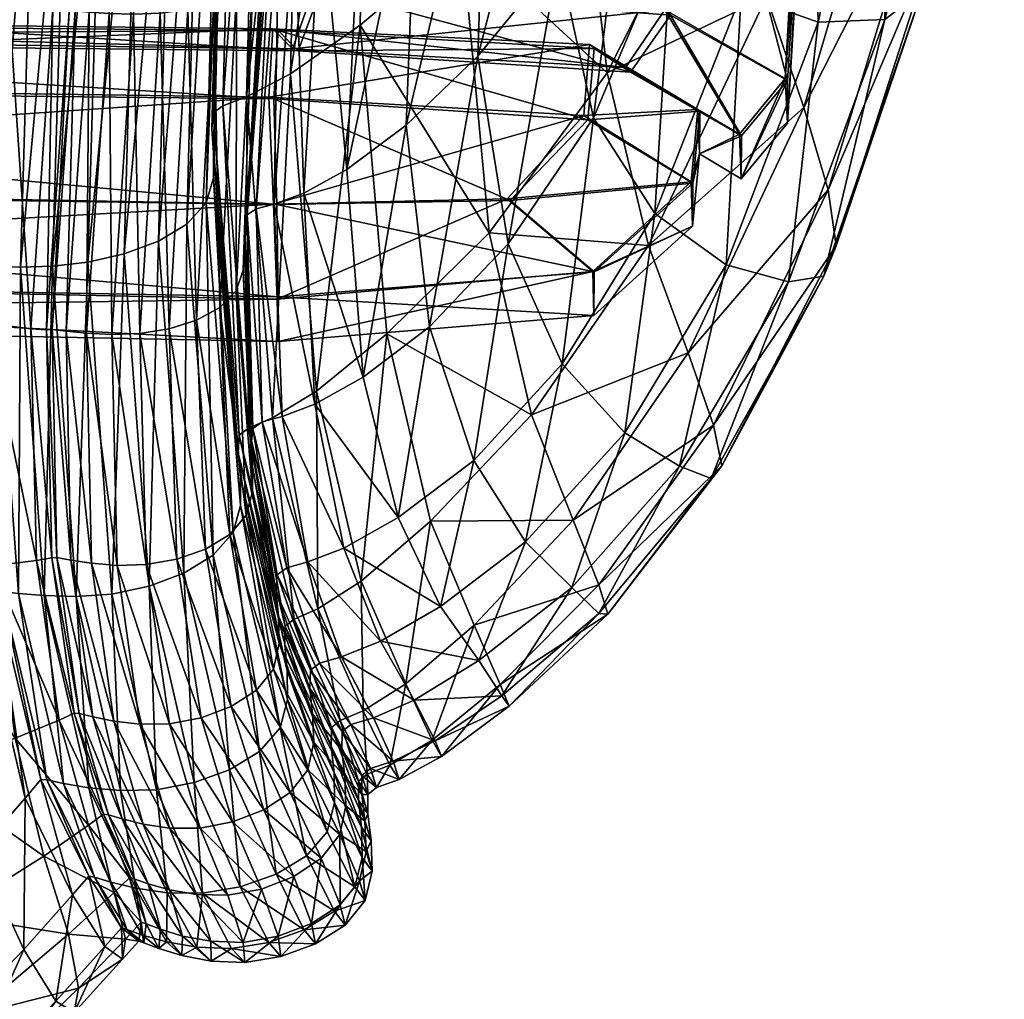
# Model space of a CAD drawing. Units: metres. Extents: x 2.3 to 5.81, y -0.08 to 1.62.
# Drawn here: x 3.52 to 3.55, y -0.03 to 0 of the extents above; entities that cross this region are included whole.
import ezdxf

# ---------------------------------------------------------------- set-up
doc = ezdxf.new("R2010")
doc.units = ezdxf.units.M
doc.header["$MEASUREMENT"] = 0

# ---------------------------------------------------------------- blocks, each defined once
blk = doc.blocks.new('dea17330-7fe9-49bb-b870-244d6de3b1e6')
at = {"color": 253, "true_color": 0xae9c87}
mesh = blk.add_polyface(dxfattribs=at)
corners = [(3.526471, 0.0051, 0.409669), (3.52699, 0.005518, 0.408732), (3.526467, -0.004235, 0.40314), (3.525768, 0.004786, 0.410507), (3.525953, -0.004754, 0.403929), (3.52676, 0.023192, 0.41463), (3.527441, 0.023422, 0.413654), (3.524952, 0.00457, 0.411185), (3.525225, -0.005148, 0.404637), (3.52409, 0.004448, 0.411643), (3.524365, -0.005419, 0.405207), (3.525177, 0.022945, 0.415981), (3.525987, 0.023034, 0.415428), (3.525921, 0.014359, 0.207476), (3.525326, 0.013772, 0.206956), (3.524921, -0.002144, 0.215651), (3.52553, -0.001483, 0.216068), (3.524458, 0.013293, 0.20656), (3.524031, -0.002676, 0.215342), (3.523414, 0.012923, 0.206332), (3.522965, -0.003076, 0.215179), (3.522292, 0.012662, 0.206316), (3.521825, -0.003339, 0.215201), (3.52681, -0.001856, 0.400674), (3.526731, -0.002303, 0.401003), (3.527439, 0.00709, 0.406148), (3.52673, -0.002913, 0.401585), (3.527376, 0.006593, 0.406858), (3.526684, -0.003589, 0.402328), (3.527259, 0.006042, 0.407757), (3.526154, 0.016848, 0.209413), (3.526103, 0.016388, 0.209134), (3.5257, 0.00082, 0.217414), (3.525742, 0.001339, 0.217632), (3.526152, 0.015759, 0.208656), (3.525758, 0.000105, 0.217028), (3.526144, 0.015052, 0.208073), (3.525755, -0.000698, 0.216553), (3.527195, 0.017249, 0.209603), (3.526462, 0.017046, 0.209403), (3.526045, 0.001556, 0.217602), (3.526792, 0.001839, 0.217779), (3.527094, -0.00167, 0.400692), (3.527548, 0.007453, 0.405742), (3.523252, 0.004417, 0.411818), (3.523455, -0.005569, 0.405582), (3.522492, 0.004441, 0.411802), (3.522575, -0.0056, 0.405706), (3.523662, 0.022929, 0.416256), (3.524385, 0.022917, 0.416226), (3.521866, 0.004486, 0.411685), (3.521785, -0.005558, 0.405663), (3.521429, 0.004518, 0.411558), (3.521143, -0.005488, 0.405536), (3.522627, 0.022972, 0.416051), (3.523059, 0.022955, 0.416166), (3.52119, 0.012513, 0.206558), (3.520715, -0.003462, 0.215445), (3.520192, 0.012438, 0.206953), (3.519715, -0.003494, 0.21582), (3.519381, 0.012401, 0.207397), (3.518907, -0.003485, 0.216234), (3.51884, 0.012364, 0.207785), (3.518371, -0.003482, 0.216595), (3.521237, 0.004502, 0.411511), (3.520706, -0.005437, 0.405409), (3.520729, 0.004608, 0.411598), (3.520532, -0.005449, 0.405367), (3.521885, 0.023107, 0.416126), (3.522418, 0.022956, 0.416006), (3.519342, 0.005005, 0.411872), (3.520045, -0.00542, 0.405397), (3.516515, 0.005863, 0.412386), (3.518671, -0.005245, 0.405484), (3.517665, 0.024704, 0.417243), (3.520483, 0.023623, 0.416506), (3.518655, 0.012291, 0.208013), (3.518187, -0.003536, 0.216811), (3.518204, 0.011811, 0.208132), (3.517736, -0.004073, 0.216953), (3.516868, 0.010553, 0.208196), (3.516397, -0.005519, 0.217095)]
mesh.append_faces([[corners[k] for k in face] for face in [(0, 1, 2), (3, 0, 4), (0, 3, 5), (1, 0, 6), (7, 3, 8), (9, 7, 10), (7, 9, 11), (3, 7, 12), (13, 14, 15), (15, 16, 13), (14, 17, 18), (18, 15, 14), (17, 19, 20), (20, 18, 17), (19, 21, 22), (22, 20, 19), (23, 24, 25), (24, 26, 27), (26, 28, 29), (29, 27, 26), (1, 29, 28), (30, 31, 32), (32, 33, 30), (31, 34, 35), (35, 32, 31), (34, 36, 37), (37, 35, 34), (36, 13, 16), (16, 37, 36), (38, 39, 40), (40, 41, 38), (39, 30, 33), (33, 40, 39), (42, 23, 43), (44, 9, 45), (46, 44, 47), (44, 46, 48), (9, 44, 49), (50, 46, 51), (52, 50, 53), (50, 52, 54), (46, 50, 55), (21, 56, 57), (57, 22, 21), (56, 58, 59), (59, 57, 56), (58, 60, 61), (61, 59, 58), (60, 62, 63), (63, 61, 60), (64, 52, 65), (66, 64, 67), (64, 66, 68), (52, 64, 69), (70, 66, 71), (72, 70, 73), (70, 72, 74), (66, 70, 75), (62, 76, 77), (77, 63, 62), (76, 78, 79), (79, 77, 76), (78, 80, 81), (81, 79, 78)]], dxfattribs={"vtx2": -1, "color": 253})
mesh = blk.add_polyface(dxfattribs=at)
corners = [(3.54675, 0.004255, 0.34845), (3.544666, 0.004171, 0.36292), (3.546898, 0.014547, 0.360818), (3.548939, 0.015378, 0.346399), (3.542256, 0.005038, 0.374444), (3.544417, 0.014532, 0.37263), (3.540103, 0.007004, 0.38288), (3.541943, 0.015237, 0.381787), (3.538658, 0.009358, 0.387806), (3.539424, 0.015421, 0.388903), (3.55009, 0.017119, 0.329418), (3.547927, 0.005145, 0.331177), (3.550491, 0.01961, 0.311151), (3.548333, 0.006789, 0.312399), (3.550278, 0.022691, 0.292876), (3.548103, 0.009135, 0.293413), (3.527439, 0.00709, 0.406148), (3.527548, 0.007453, 0.405742), (3.52681, -0.001856, 0.400674), (3.527376, 0.006593, 0.406858), (3.526731, -0.002303, 0.401003), (3.528495, 0.024534, 0.410366), (3.527259, 0.006042, 0.407757), (3.52699, 0.005518, 0.408732), (3.527973, 0.02373, 0.412563), (3.528301, 0.024121, 0.411422), (3.530606, 0.01874, 0.212644), (3.52852, 0.017725, 0.210517), (3.528165, 0.002557, 0.218619), (3.530346, 0.004075, 0.220577), (3.527195, 0.017249, 0.209603), (3.526792, 0.001839, 0.217779), (3.529926, -0.000435, 0.399515), (3.528577, -0.001182, 0.400442), (3.529113, 0.008022, 0.405487), (3.530358, 0.008679, 0.404445), (3.527658, -0.00152, 0.400724), (3.528291, 0.007726, 0.405794), (3.527094, -0.00167, 0.400692), (3.527801, 0.007601, 0.405751), (3.533518, 0.006763, 0.224109), (3.534375, -0.002422, 0.23604), (3.538072, 0.002581, 0.239858), (3.537121, 0.010939, 0.228665), (3.53362, 0.020562, 0.216487), (3.547373, 0.012129, 0.275519), (3.54628, 0.015721, 0.260013), (3.543055, 0.00496, 0.25756), (3.54422, 0.001504, 0.274152), (3.541755, 0.009895, 0.243877), (3.539367, -0.002812, 0.254581), (3.540593, 0.016918, 0.233697), (3.54485, -0.00377, 0.332447), (3.545227, -0.002823, 0.312935), (3.544981, -0.001078, 0.293057), (3.537644, 0.001182, 0.385352), (3.536551, 0.006195, 0.391213), (3.539563, -0.001815, 0.376717), (3.534976, -0.002761, 0.388252), (3.534028, 0.003107, 0.394816), (3.541786, -0.003416, 0.365013), (3.543739, -0.003955, 0.350253), (3.532121, 0.009891, 0.402286), (3.531781, 0.000945, 0.397611), (3.534303, 0.011624, 0.399004), (3.536807, 0.013842, 0.394593)]
mesh.append_faces([[corners[k] for k in face] for face in [(0, 1, 2), (2, 3, 0), (1, 4, 5), (5, 2, 1), (4, 6, 7), (7, 5, 4), (6, 8, 9), (9, 7, 6), (0, 3, 10), (10, 11, 0), (12, 13, 11), (14, 15, 13), (16, 17, 18), (19, 16, 20), (16, 19, 21), (22, 23, 24), (19, 22, 25), (26, 27, 28), (28, 29, 26), (27, 30, 31), (31, 28, 27), (32, 33, 34), (34, 35, 32), (33, 36, 37), (37, 34, 33), (36, 38, 39), (39, 37, 36), (17, 39, 38), (26, 29, 40), (41, 40, 29), (42, 43, 40), (40, 41, 42), (44, 40, 43), (45, 46, 47), (47, 48, 45), (49, 47, 46), (42, 50, 47), (47, 49, 42), (48, 47, 50), (43, 42, 49), (49, 51, 43), (0, 11, 52), (11, 13, 53), (13, 15, 54), (54, 53, 13), (15, 45, 48), (48, 54, 15), (8, 6, 55), (55, 56, 8), (6, 4, 57), (57, 55, 6), (58, 59, 56), (56, 55, 58), (4, 1, 60), (60, 57, 4), (1, 0, 61), (32, 35, 62), (62, 63, 32), (64, 59, 63), (63, 62, 64), (9, 8, 56), (56, 65, 9), (59, 64, 65), (65, 56, 59)]], dxfattribs={"vtx2": -1, "color": 253})
mesh = blk.add_polyface(dxfattribs=at)
corners = [(3.527749, -0.004489, 0.172923), (3.527778, -0.005817, 0.184103), (3.488466, -0.005039, 0.183784), (3.488636, -0.003702, 0.172598), (3.527634, -0.001522, 0.164685), (3.488711, -0.000828, 0.164475), (3.397844, -0.004378, 0.172801), (3.397077, -0.005889, 0.184007), (3.528227, 0.003335, 0.161213), (3.527607, 0.00396, 0.162872), (3.488784, 0.004402, 0.163279), (3.488907, 0.003853, 0.161353), (3.528912, 0.005289, 0.159322), (3.489056, 0.005927, 0.159054), (3.528406, 0.003276, 0.206066), (3.529125, 0.005224, 0.208036), (3.488485, 0.005748, 0.207503), (3.488297, 0.00368, 0.205166), (3.527777, 0.003904, 0.204399), (3.488163, 0.004228, 0.20325), (3.527644, 0.001773, 0.204534), (3.488097, 0.002187, 0.203657), (3.52774, -0.001529, 0.202654), (3.488131, -0.000949, 0.202181), (3.527491, 0.001828, 0.16268), (3.488733, 0.002362, 0.162842), (3.398585, 0.003268, 0.161644), (3.398627, 0.003759, 0.16365), (3.527779, -0.004418, 0.194928), (3.488275, -0.003716, 0.194601), (3.398598, 0.001756, 0.16315), (3.489167, 0.015823, 0.158445), (3.398555, 0.005417, 0.159192), (3.529202, 0.015146, 0.158862), (3.529512, 0.015079, 0.208857), (3.488694, 0.015641, 0.20843)]
mesh.append_faces([[corners[k] for k in face] for face in [(0, 1, 2), (2, 3, 0), (4, 0, 3), (3, 5, 4), (5, 3, 6), (3, 2, 7), (8, 9, 10), (10, 11, 8), (12, 8, 11), (11, 13, 12), (14, 15, 16), (16, 17, 14), (18, 14, 17), (17, 19, 18), (20, 18, 19), (19, 21, 20), (22, 20, 21), (21, 23, 22), (24, 4, 5), (5, 25, 24), (9, 24, 25), (25, 10, 9), (13, 11, 26), (11, 10, 27), (28, 22, 23), (23, 29, 28), (1, 28, 29), (29, 2, 1), (27, 10, 25), (30, 25, 5), (31, 13, 32), (33, 12, 13), (15, 34, 35), (35, 16, 15)]], dxfattribs={"vtx2": -1, "color": 253})
mesh = blk.add_polyface(dxfattribs=at)
corners = [(3.542271, 0.000613, 0.195731), (3.543713, 0.002345, 0.196485), (3.54005, 0.004388, 0.205333), (3.538794, 0.002603, 0.203931), (3.54097, 0.001389, 0.195046), (3.537666, 0.003344, 0.202682), (3.528227, 0.003335, 0.161213), (3.528912, 0.005289, 0.159322), (3.53987, 0.004555, 0.162496), (3.538641, 0.00275, 0.163825), (3.527607, 0.00396, 0.162872), (3.537518, 0.003475, 0.165054), (3.528406, 0.003276, 0.206066), (3.527777, 0.003904, 0.204399), (3.529125, 0.005224, 0.208036), (3.537336, 0.001247, 0.165102), (3.540907, 0.001434, 0.173249), (3.527644, 0.001773, 0.204534), (3.537465, 0.001119, 0.202585), (3.527491, 0.001828, 0.16268), (3.542207, 0.000665, 0.172616), (3.543634, 0.002409, 0.171956), (3.529202, 0.015146, 0.158862), (3.540339, 0.014361, 0.162192), (3.544179, 0.012195, 0.171857), (3.54429, 0.010792, 0.184537), (3.543708, 0.001008, 0.184409), (3.54432, 0.012127, 0.196853), (3.540611, 0.014188, 0.205935), (3.529512, 0.015079, 0.208857)]
mesh.append_faces([[corners[k] for k in face] for face in [(0, 1, 2), (2, 3, 0), (4, 0, 3), (3, 5, 4), (6, 7, 8), (8, 9, 6), (10, 6, 9), (9, 11, 10), (12, 13, 5), (5, 3, 12), (14, 12, 3), (3, 2, 14), (15, 11, 16), (13, 17, 18), (18, 5, 13), (19, 10, 11), (11, 15, 19), (9, 20, 16), (16, 11, 9), (20, 9, 8), (8, 21, 20), (4, 5, 18), (7, 22, 23), (23, 8, 7), (21, 24, 25), (25, 26, 21), (24, 21, 8), (8, 23, 24), (1, 27, 28), (28, 2, 1), (27, 1, 26), (26, 25, 27), (29, 14, 2), (2, 28, 29)]], dxfattribs={"vtx2": -1, "color": 253})
mesh = blk.add_polyface(dxfattribs=at)
corners = [(3.526467, -0.004235, 0.40314), (3.525953, -0.004754, 0.403929), (3.526471, 0.0051, 0.409669), (3.525225, -0.005148, 0.404637), (3.525768, 0.004786, 0.410507), (3.524365, -0.005419, 0.405207), (3.524952, 0.00457, 0.411185), (3.523455, -0.005569, 0.405582), (3.52409, 0.004448, 0.411643), (3.524832, -0.013059, 0.228802), (3.525747, -0.012498, 0.229011), (3.524921, -0.002144, 0.215651), (3.524031, -0.002676, 0.215342), (3.526374, -0.011791, 0.229313), (3.52553, -0.001483, 0.216068), (3.52258, -0.013712, 0.228775), (3.52374, -0.013466, 0.228714), (3.522965, -0.003076, 0.215179), (3.521825, -0.003339, 0.215201), (3.526684, -0.003589, 0.402328), (3.52699, 0.005518, 0.408732), (3.526601, -0.010074, 0.230044), (3.526531, -0.009302, 0.230339), (3.5257, 0.00082, 0.217414), (3.525758, 0.000105, 0.217028), (3.526561, -0.008745, 0.230498), (3.525742, 0.001339, 0.217632), (3.526603, -0.010943, 0.22968), (3.525755, -0.000698, 0.216553), (3.526855, -0.008521, 0.230453), (3.526045, 0.001556, 0.217602), (3.527598, -0.008204, 0.230596), (3.526792, 0.001839, 0.217779), (3.52681, -0.001856, 0.400674), (3.527094, -0.00167, 0.400692), (3.527281, -0.008327, 0.393365), (3.526985, -0.008537, 0.393337), (3.526971, -0.010507, 0.394683), (3.526782, -0.011247, 0.39536), (3.52673, -0.002913, 0.401585), (3.526973, -0.009736, 0.39407), (3.526731, -0.002303, 0.401003), (3.52693, -0.009043, 0.393597), (3.524605, -0.012623, 0.39712), (3.525506, -0.012307, 0.39663), (3.526263, -0.011848, 0.396026), (3.522575, -0.0056, 0.405706), (3.523252, 0.004417, 0.411818), (3.521785, -0.005558, 0.405663), (3.522492, 0.004441, 0.411802), (3.521143, -0.005488, 0.405536), (3.521866, 0.004486, 0.411685), (3.520706, -0.005437, 0.405409), (3.521429, 0.004518, 0.411558), (3.520715, -0.003462, 0.215445), (3.519715, -0.003494, 0.21582), (3.520462, -0.013763, 0.229355), (3.521462, -0.013791, 0.229014), (3.518907, -0.003485, 0.216234), (3.518371, -0.003482, 0.216595), (3.519128, -0.013636, 0.230042), (3.519659, -0.013691, 0.229722), (3.521289, -0.012651, 0.397403), (3.521939, -0.012751, 0.397512), (3.522746, -0.012817, 0.39755), (3.523654, -0.012793, 0.397444), (3.520532, -0.005449, 0.405367), (3.521237, 0.004502, 0.411511), (3.520045, -0.00542, 0.405397), (3.520729, 0.004608, 0.411598), (3.518671, -0.005245, 0.405484), (3.519342, 0.005005, 0.411872), (3.515832, -0.004816, 0.405617), (3.516515, 0.005863, 0.412386), (3.518187, -0.003536, 0.216811), (3.517736, -0.004073, 0.216953), (3.518476, -0.014229, 0.230391), (3.518945, -0.013661, 0.230237), (3.516397, -0.005519, 0.217095), (3.517083, -0.015808, 0.230583), (3.518848, -0.012829, 0.397007), (3.520221, -0.012664, 0.397211), (3.520695, -0.012579, 0.397271), (3.520856, -0.012575, 0.397299)]
mesh.append_faces([[corners[k] for k in face] for face in [(0, 1, 2), (1, 3, 4), (3, 5, 6), (5, 7, 8), (9, 10, 11), (11, 12, 9), (10, 13, 14), (14, 11, 10), (15, 16, 17), (17, 18, 15), (16, 9, 12), (12, 17, 16), (19, 0, 20), (21, 22, 23), (23, 24, 21), (22, 25, 26), (26, 23, 22), (13, 27, 28), (28, 14, 13), (27, 21, 24), (24, 28, 27), (25, 29, 30), (30, 26, 25), (29, 31, 32), (32, 30, 29), (33, 34, 35), (35, 36, 33), (0, 19, 37), (37, 38, 0), (19, 39, 40), (40, 37, 19), (39, 41, 42), (42, 40, 39), (41, 33, 36), (36, 42, 41), (7, 5, 43), (5, 3, 44), (3, 1, 45), (45, 44, 3), (1, 0, 38), (38, 45, 1), (7, 46, 47), (46, 48, 49), (48, 50, 51), (50, 52, 53), (54, 55, 56), (18, 54, 57), (58, 59, 60), (55, 58, 61), (52, 50, 62), (50, 48, 63), (48, 46, 64), (46, 7, 65), (52, 66, 67), (66, 68, 69), (68, 70, 71), (70, 72, 73), (74, 75, 76), (59, 74, 77), (75, 78, 79), (72, 70, 80), (70, 68, 81), (68, 66, 82), (66, 52, 83)]], dxfattribs={"vtx2": -1, "color": 253})
mesh = blk.add_polyface(dxfattribs=at)
corners = [(3.530346, 0.004075, 0.220577), (3.531173, -0.005581, 0.233), (3.534375, -0.002422, 0.23604), (3.532542, -0.011433, 0.249188), (3.535701, -0.008106, 0.251612), (3.540607, -0.006173, 0.272215), (3.539367, -0.002812, 0.254581), (3.53701, -0.011404, 0.270156), (3.538072, 0.002581, 0.239858), (3.54422, 0.001504, 0.274152), (3.541392, -0.008436, 0.292141), (3.54485, -0.00377, 0.332447), (3.543739, -0.003955, 0.350253), (3.54675, 0.004255, 0.34845), (3.545227, -0.002823, 0.312935), (3.547927, 0.005145, 0.331177), (3.541653, -0.009708, 0.312969), (3.541323, -0.010099, 0.333307), (3.540334, -0.009719, 0.351764), (3.544981, -0.001078, 0.293057), (3.531528, -0.011315, 0.382506), (3.530435, -0.00693, 0.392313), (3.532512, -0.005362, 0.390628), (3.533897, -0.009536, 0.381048), (3.531781, 0.000945, 0.397611), (3.534028, 0.003107, 0.394816), (3.534976, -0.002761, 0.388252), (3.536666, -0.006512, 0.379051), (3.537644, 0.001182, 0.385352), (3.539563, -0.001815, 0.376717), (3.541786, -0.003416, 0.365013), (3.544666, 0.004171, 0.36292), (3.538617, -0.008677, 0.366951)]
mesh.append_faces([[corners[k] for k in face] for face in [(0, 1, 2), (1, 3, 4), (4, 2, 1), (5, 6, 4), (4, 7, 5), (6, 8, 2), (2, 4, 6), (6, 5, 9), (10, 5, 7), (11, 12, 13), (14, 11, 15), (16, 17, 11), (11, 14, 16), (17, 18, 12), (12, 11, 17), (5, 10, 19), (19, 9, 5), (10, 16, 14), (14, 19, 10), (20, 21, 22), (22, 23, 20), (24, 22, 21), (25, 26, 22), (22, 24, 25), (26, 27, 23), (23, 22, 26), (27, 26, 28), (28, 29, 27), (12, 30, 31), (18, 32, 30), (30, 12, 18), (32, 27, 29), (29, 30, 32)]], dxfattribs={"vtx2": -1, "color": 253})
mesh = blk.add_polyface(dxfattribs=at)
corners = [(3.528072, -0.017014, 0.246663), (3.528063, -0.016103, 0.246914), (3.526601, -0.010074, 0.230044), (3.527839, -0.0179, 0.24642), (3.526603, -0.010943, 0.22968), (3.527983, -0.015295, 0.247119), (3.52953, -0.019303, 0.266851), (3.52944, -0.018475, 0.266968), (3.529446, -0.017885, 0.267024), (3.528, -0.014716, 0.247224), (3.526561, -0.008745, 0.230498), (3.526531, -0.009302, 0.230339), (3.527598, -0.008204, 0.230596), (3.528976, -0.007366, 0.231315), (3.528165, 0.002557, 0.218619), (3.526792, 0.001839, 0.217779), (3.531173, -0.005581, 0.233), (3.530346, 0.004075, 0.220577), (3.52972, -0.017665, 0.266979), (3.528283, -0.014493, 0.247174), (3.530437, -0.017362, 0.267051), (3.529014, -0.014174, 0.247279), (3.526855, -0.008521, 0.230453), (3.531774, -0.016521, 0.267459), (3.530373, -0.013305, 0.247847), (3.532542, -0.011433, 0.249188), (3.532037, -0.017028, 0.354122), (3.530756, -0.017579, 0.354222), (3.529762, -0.015674, 0.370506), (3.530977, -0.015188, 0.370335), (3.528706, -0.012705, 0.383443), (3.529832, -0.012276, 0.383223), (3.531528, -0.011315, 0.382506), (3.532853, -0.014097, 0.36976), (3.530054, -0.017792, 0.354183), (3.529076, -0.01587, 0.370471), (3.528789, -0.016095, 0.370428), (3.527751, -0.013109, 0.383373), (3.528047, -0.012888, 0.383411), (3.527094, -0.00167, 0.400692), (3.527658, -0.00152, 0.400724), (3.527901, -0.008158, 0.393395), (3.527281, -0.008327, 0.393365), (3.526985, -0.008537, 0.393337), (3.528577, -0.001182, 0.400442), (3.528925, -0.007778, 0.39314), (3.529926, -0.000435, 0.399515), (3.530435, -0.00693, 0.392313), (3.528769, -0.016665, 0.370576), (3.529777, -0.018015, 0.354144), (3.527787, -0.014407, 0.383953), (3.527716, -0.013655, 0.383573), (3.528856, -0.017457, 0.37087), (3.527631, -0.016058, 0.385012), (3.52781, -0.015247, 0.384452), (3.528889, -0.018346, 0.371266), (3.526971, -0.010507, 0.394683), (3.526782, -0.011247, 0.39536), (3.52693, -0.009043, 0.393597), (3.526973, -0.009736, 0.39407), (3.531781, 0.000945, 0.397611)]
mesh.append_faces([[corners[k] for k in face] for face in [(0, 1, 2), (3, 0, 4), (5, 1, 6), (7, 8, 9), (9, 5, 7), (5, 9, 10), (1, 5, 11), (12, 13, 14), (14, 15, 12), (13, 16, 17), (17, 14, 13), (8, 18, 19), (19, 9, 8), (18, 20, 21), (21, 19, 18), (12, 22, 19), (19, 21, 12), (9, 19, 22), (20, 23, 24), (24, 21, 20), (16, 13, 24), (24, 25, 16), (13, 12, 21), (21, 24, 13), (26, 27, 28), (28, 29, 26), (30, 31, 29), (29, 28, 30), (31, 32, 33), (33, 29, 31), (27, 34, 35), (35, 28, 27), (36, 35, 34), (37, 38, 35), (35, 36, 37), (38, 30, 28), (28, 35, 38), (39, 40, 41), (41, 42, 39), (30, 38, 42), (42, 41, 30), (38, 37, 43), (43, 42, 38), (40, 44, 45), (45, 41, 40), (44, 46, 47), (47, 45, 44), (32, 31, 45), (45, 47, 32), (31, 30, 41), (41, 45, 31), (48, 36, 49), (50, 51, 48), (48, 52, 50), (51, 37, 36), (36, 48, 51), (53, 54, 55), (54, 50, 52), (52, 55, 54), (50, 54, 56), (54, 53, 57), (37, 51, 58), (51, 50, 59), (47, 46, 60)]], dxfattribs={"vtx2": -1, "color": 253})
mesh = blk.add_polyface(dxfattribs=at)
corners = [(3.527749, -0.004489, 0.172923), (3.527634, -0.001522, 0.164685), (3.534943, -0.001353, 0.166978), (3.537622, -0.003632, 0.173133), (3.527778, -0.005817, 0.184103), (3.537655, -0.005002, 0.184262), (3.542271, 0.000613, 0.195731), (3.54097, 0.001389, 0.195046), (3.540961, 0.000047, 0.184315), (3.542265, -0.000728, 0.184353), (3.543713, 0.002345, 0.196485), (3.543708, 0.001008, 0.184409), (3.540695, -0.000825, 0.173318), (3.537336, 0.001247, 0.165102), (3.540907, 0.001434, 0.173249), (3.540739, -0.002211, 0.184296), (3.527644, 0.001773, 0.204534), (3.52774, -0.001529, 0.202654), (3.535034, -0.001408, 0.200751), (3.537465, 0.001119, 0.202585), (3.527491, 0.001828, 0.16268), (3.527779, -0.004418, 0.194928), (3.537658, -0.003642, 0.19504), (3.542207, 0.000665, 0.172616), (3.543634, 0.002409, 0.171956), (3.540746, -0.000868, 0.194935)]
mesh.append_faces([[corners[k] for k in face] for face in [(0, 1, 2), (2, 3, 0), (4, 0, 3), (3, 5, 4), (6, 7, 8), (8, 9, 6), (10, 6, 9), (9, 11, 10), (12, 3, 2), (2, 13, 12), (14, 12, 13), (12, 14, 8), (8, 15, 12), (3, 12, 15), (15, 5, 3), (16, 17, 18), (18, 19, 16), (1, 20, 13), (13, 2, 1), (21, 4, 5), (5, 22, 21), (17, 21, 22), (22, 18, 17), (23, 9, 8), (8, 14, 23), (9, 23, 24), (24, 11, 9), (25, 15, 8), (8, 7, 25), (19, 25, 7), (25, 19, 18), (18, 22, 25), (15, 25, 22), (22, 5, 15)]], dxfattribs={"vtx2": -1, "color": 253})
mesh = blk.add_polyface(dxfattribs=at)
corners = [(3.524832, -0.013059, 0.228802), (3.52374, -0.013466, 0.228714), (3.525147, -0.01961, 0.246126), (3.52258, -0.013712, 0.228775), (3.523971, -0.01983, 0.246228), (3.526374, -0.011791, 0.229313), (3.525747, -0.012498, 0.229011), (3.527197, -0.018635, 0.246238), (3.527839, -0.0179, 0.24642), (3.52626, -0.019208, 0.246135), (3.526601, -0.010074, 0.230044), (3.526603, -0.010943, 0.22968), (3.528072, -0.017014, 0.246663), (3.526561, -0.008745, 0.230498), (3.526531, -0.009302, 0.230339), (3.527983, -0.015295, 0.247119), (3.528063, -0.016103, 0.246914), (3.526855, -0.008521, 0.230453), (3.528, -0.014716, 0.247224), (3.526971, -0.010507, 0.394683), (3.526973, -0.009736, 0.39407), (3.527787, -0.014407, 0.383953), (3.526782, -0.011247, 0.39536), (3.52781, -0.015247, 0.384452), (3.52693, -0.009043, 0.393597), (3.526985, -0.008537, 0.393337), (3.527751, -0.013109, 0.383373), (3.527716, -0.013655, 0.383573), (3.524605, -0.012623, 0.39712), (3.523654, -0.012793, 0.397444), (3.523455, -0.005569, 0.405582), (3.525506, -0.012307, 0.39663), (3.524365, -0.005419, 0.405207), (3.526308, -0.017232, 0.386093), (3.525369, -0.017583, 0.386521), (3.524383, -0.017767, 0.386814), (3.527631, -0.016058, 0.385012), (3.527096, -0.016722, 0.385574), (3.526263, -0.011848, 0.396026), (3.520462, -0.013763, 0.229355), (3.521462, -0.013791, 0.229014), (3.520715, -0.003462, 0.215445), (3.521825, -0.003339, 0.215201), (3.519128, -0.013636, 0.230042), (3.519659, -0.013691, 0.229722), (3.518907, -0.003485, 0.216234), (3.519715, -0.003494, 0.21582), (3.521063, -0.019633, 0.247067), (3.520539, -0.019524, 0.247336), (3.522851, -0.019858, 0.246456), (3.521858, -0.019768, 0.246755), (3.521289, -0.012651, 0.397403), (3.520856, -0.012575, 0.397299), (3.520706, -0.005437, 0.405409), (3.521939, -0.012751, 0.397512), (3.521143, -0.005488, 0.405536), (3.522634, -0.017685, 0.386917), (3.521982, -0.017553, 0.386849), (3.521552, -0.017449, 0.386781), (3.522746, -0.012817, 0.39755), (3.521785, -0.005558, 0.405663), (3.522575, -0.0056, 0.405706), (3.523453, -0.017778, 0.386926), (3.518476, -0.014229, 0.230391), (3.518945, -0.013661, 0.230237), (3.518187, -0.003536, 0.216811), (3.518371, -0.003482, 0.216595), (3.514132, -0.018864, 0.230896), (3.517083, -0.015808, 0.230583), (3.516397, -0.005519, 0.217095), (3.517736, -0.004073, 0.216953), (3.518401, -0.021762, 0.247825), (3.520359, -0.019516, 0.247507), (3.519865, -0.020098, 0.247647), (3.518848, -0.012829, 0.397007), (3.515991, -0.013074, 0.396548), (3.515832, -0.004816, 0.405617), (3.520221, -0.012664, 0.397211), (3.518671, -0.005245, 0.405484), (3.520931, -0.017658, 0.38662), (3.519549, -0.018223, 0.386102), (3.516661, -0.019266, 0.385009), (3.520695, -0.012579, 0.397271), (3.520045, -0.00542, 0.405397), (3.520532, -0.005449, 0.405367), (3.5214, -0.017442, 0.386776)]
mesh.append_faces([[corners[k] for k in face] for face in [(0, 1, 2), (1, 3, 4), (5, 6, 7), (7, 8, 5), (6, 0, 9), (9, 7, 6), (10, 11, 12), (11, 5, 8), (13, 14, 15), (14, 10, 16), (17, 13, 18), (19, 20, 21), (22, 19, 23), (24, 25, 26), (20, 24, 27), (28, 29, 30), (31, 28, 32), (33, 34, 28), (28, 31, 33), (34, 35, 29), (29, 28, 34), (36, 37, 38), (38, 22, 36), (37, 33, 31), (31, 38, 37), (39, 40, 41), (40, 3, 42), (43, 44, 45), (44, 39, 46), (39, 44, 47), (44, 43, 48), (3, 40, 49), (40, 39, 50), (51, 52, 53), (54, 51, 55), (56, 57, 51), (51, 54, 56), (57, 58, 52), (52, 51, 57), (59, 54, 60), (29, 59, 61), (35, 62, 59), (59, 29, 35), (62, 56, 54), (54, 59, 62), (63, 64, 65), (64, 43, 66), (67, 68, 69), (68, 63, 70), (63, 68, 71), (43, 64, 72), (64, 63, 73), (74, 75, 76), (77, 74, 78), (79, 80, 74), (74, 77, 79), (80, 81, 75), (75, 74, 80), (82, 77, 83), (52, 82, 84), (58, 85, 82), (82, 52, 58), (85, 79, 77), (77, 82, 85)]], dxfattribs={"vtx2": -1, "color": 253})
mesh = blk.add_polyface(dxfattribs=at)
corners = [(3.531774, -0.016521, 0.267459), (3.533906, -0.014686, 0.268421), (3.532542, -0.011433, 0.249188), (3.530373, -0.013305, 0.247847), (3.534054, -0.015787, 0.353742), (3.532037, -0.017028, 0.354122), (3.530977, -0.015188, 0.370335), (3.532853, -0.014097, 0.36976), (3.534778, -0.016894, 0.334117), (3.532599, -0.018277, 0.289394), (3.534722, -0.016546, 0.289975), (3.53701, -0.011404, 0.270156), (3.535701, -0.008106, 0.251612), (3.537813, -0.013428, 0.291002), (3.535007, -0.017214, 0.312367), (3.538087, -0.014345, 0.31271), (3.541653, -0.009708, 0.312969), (3.541392, -0.008436, 0.292141), (3.537811, -0.014316, 0.333837), (3.536963, -0.013507, 0.352941), (3.540334, -0.009719, 0.351764), (3.541323, -0.010099, 0.333307), (3.535519, -0.012082, 0.368582), (3.531528, -0.011315, 0.382506), (3.533897, -0.009536, 0.381048), (3.536666, -0.006512, 0.379051), (3.538617, -0.008677, 0.366951)]
mesh.append_faces([[corners[k] for k in face] for face in [(0, 1, 2), (2, 3, 0), (4, 5, 6), (6, 7, 4), (5, 4, 8), (1, 0, 9), (9, 10, 1), (2, 1, 11), (11, 12, 2), (1, 10, 13), (13, 11, 1), (10, 14, 15), (15, 13, 10), (16, 17, 13), (13, 15, 16), (11, 13, 17), (14, 8, 18), (18, 15, 14), (8, 4, 19), (19, 18, 8), (20, 21, 18), (18, 19, 20), (21, 16, 15), (15, 18, 21), (4, 7, 22), (22, 19, 4), (7, 23, 24), (24, 22, 7), (25, 26, 22), (22, 24, 25), (26, 20, 19), (19, 22, 26)]], dxfattribs={"vtx2": -1, "color": 253})
mesh = blk.add_polyface(dxfattribs=at)
corners = [(3.525414, -0.023066, 0.266749), (3.526592, -0.022869, 0.266608), (3.525147, -0.01961, 0.246126), (3.523971, -0.01983, 0.246228), (3.52626, -0.019208, 0.246135), (3.524832, -0.013059, 0.228802), (3.52374, -0.013466, 0.228714), (3.524383, -0.017767, 0.386814), (3.525369, -0.017583, 0.386521), (3.526354, -0.02084, 0.373009), (3.525335, -0.021032, 0.373283), (3.522035, -0.02257, 0.267688), (3.522546, -0.022722, 0.267471), (3.521063, -0.019633, 0.247067), (3.520539, -0.019524, 0.247336), (3.523324, -0.02291, 0.267217), (3.521858, -0.019768, 0.246755), (3.520462, -0.013763, 0.229355), (3.519659, -0.013691, 0.229722), (3.524303, -0.023052, 0.266964), (3.522851, -0.019858, 0.246456), (3.52258, -0.013712, 0.228775), (3.521462, -0.013791, 0.229014), (3.526203, -0.02313, 0.356437), (3.525226, -0.023111, 0.356593), (3.524383, -0.021028, 0.373415), (3.524378, -0.022965, 0.356676), (3.523553, -0.020907, 0.373449), (3.522634, -0.017685, 0.386917), (3.523453, -0.017778, 0.386926), (3.52371, -0.022773, 0.356717), (3.522897, -0.020743, 0.373433), (3.523276, -0.022619, 0.356746), (3.522468, -0.020613, 0.373412), (3.521552, -0.017449, 0.386781), (3.521982, -0.017553, 0.386849), (3.523044, -0.024199, 0.290307), (3.5241, -0.024193, 0.336263), (3.519824, -0.024826, 0.267986), (3.521345, -0.02312, 0.267924), (3.519865, -0.020098, 0.247647), (3.518401, -0.021762, 0.247825), (3.518476, -0.014229, 0.230391), (3.515311, -0.024998, 0.24811), (3.517083, -0.015808, 0.230583), (3.521859, -0.022535, 0.267832), (3.520359, -0.019516, 0.247507), (3.519128, -0.013636, 0.230042), (3.518945, -0.013661, 0.230237), (3.523128, -0.022586, 0.356793), (3.52232, -0.020592, 0.373432), (3.522647, -0.023041, 0.356537), (3.521848, -0.020938, 0.373202), (3.520931, -0.017658, 0.38662), (3.5214, -0.017442, 0.386776), (3.521216, -0.024351, 0.35566), (3.520447, -0.021905, 0.372432), (3.516661, -0.019266, 0.385009), (3.519549, -0.018223, 0.386102), (3.517512, -0.02375, 0.37083), (3.522874, -0.024152, 0.290426), (3.523497, -0.023977, 0.33641), (3.523651, -0.024021, 0.336339)]
mesh.append_faces([[corners[k] for k in face] for face in [(0, 1, 2), (2, 3, 0), (4, 2, 1), (2, 4, 5), (3, 2, 6), (7, 8, 9), (9, 10, 7), (11, 12, 13), (13, 14, 11), (12, 15, 16), (16, 13, 12), (13, 16, 17), (14, 13, 18), (15, 19, 20), (20, 16, 15), (19, 0, 3), (3, 20, 19), (20, 3, 21), (16, 20, 22), (23, 24, 25), (25, 10, 23), (24, 26, 27), (27, 25, 24), (28, 29, 25), (25, 27, 28), (29, 7, 10), (10, 25, 29), (26, 30, 31), (31, 27, 26), (30, 32, 33), (33, 31, 30), (34, 35, 31), (31, 33, 34), (35, 28, 27), (27, 31, 35), (12, 11, 36), (32, 30, 37), (38, 39, 40), (40, 41, 38), (41, 40, 42), (43, 41, 44), (39, 45, 46), (46, 40, 39), (45, 11, 14), (14, 46, 45), (46, 14, 47), (40, 46, 48), (32, 49, 50), (50, 33, 32), (49, 51, 52), (52, 50, 49), (53, 54, 50), (50, 52, 53), (54, 34, 33), (33, 50, 54), (51, 55, 56), (56, 52, 51), (57, 58, 56), (56, 59, 57), (58, 53, 52), (52, 56, 58), (11, 45, 60), (51, 49, 61), (49, 32, 62)]], dxfattribs={"vtx2": -1, "color": 253})
mesh = blk.add_polyface(dxfattribs=at)
corners = [(3.526592, -0.022869, 0.266608), (3.527715, -0.022476, 0.266538), (3.52626, -0.019208, 0.246135), (3.528663, -0.021897, 0.266534), (3.527197, -0.018635, 0.246238), (3.529313, -0.021147, 0.266594), (3.527839, -0.0179, 0.24642), (3.529545, -0.020239, 0.266713), (3.528072, -0.017014, 0.246663), (3.52953, -0.019303, 0.266851), (3.528063, -0.016103, 0.246914), (3.52944, -0.018475, 0.266968), (3.527983, -0.015295, 0.247119), (3.530054, -0.017792, 0.354183), (3.529777, -0.018015, 0.354144), (3.528789, -0.016095, 0.370428), (3.529768, -0.0186, 0.354246), (3.528769, -0.016665, 0.370576), (3.529864, -0.019417, 0.35446), (3.528856, -0.017457, 0.37087), (3.529898, -0.020338, 0.354756), (3.528889, -0.018346, 0.371266), (3.529707, -0.021234, 0.355107), (3.528708, -0.019207, 0.37172), (3.527631, -0.016058, 0.385012), (3.530181, -0.022869, 0.289044), (3.529125, -0.021975, 0.355482), (3.528151, -0.019917, 0.372188), (3.528269, -0.022547, 0.35585), (3.527329, -0.020465, 0.372631), (3.526308, -0.017232, 0.386093), (3.527096, -0.016722, 0.385574), (3.527256, -0.022937, 0.356179), (3.526354, -0.02084, 0.373009), (3.526203, -0.02313, 0.356437), (3.525335, -0.021032, 0.373283), (3.525369, -0.017583, 0.386521), (3.529715, -0.023435, 0.335069), (3.52895, -0.024651, 0.312642), (3.528825, -0.024019, 0.335355), (3.52987, -0.024064, 0.312444), (3.529536, -0.023629, 0.289101), (3.528596, -0.024213, 0.289205), (3.525414, -0.023066, 0.266749), (3.526323, -0.024793, 0.289525), (3.527484, -0.024606, 0.289349), (3.526733, -0.025232, 0.313063), (3.527864, -0.025046, 0.312854), (3.526681, -0.024603, 0.335865), (3.527774, -0.024414, 0.335629), (3.525682, -0.025193, 0.313253), (3.525226, -0.023111, 0.356593), (3.525668, -0.024571, 0.33604)]
mesh.append_faces([[corners[k] for k in face] for face in [(0, 1, 2), (1, 3, 4), (4, 2, 1), (3, 5, 6), (6, 4, 3), (5, 7, 8), (8, 6, 5), (7, 9, 10), (10, 8, 7), (9, 11, 12), (13, 14, 15), (14, 16, 17), (16, 18, 19), (19, 17, 16), (18, 20, 21), (21, 19, 18), (20, 22, 23), (23, 21, 20), (21, 23, 24), (7, 5, 25), (22, 26, 27), (27, 23, 22), (26, 28, 29), (29, 27, 26), (30, 31, 27), (27, 29, 30), (31, 24, 23), (23, 27, 31), (28, 32, 33), (33, 29, 28), (32, 34, 35), (35, 33, 32), (36, 30, 29), (29, 33, 36), (37, 26, 22), (38, 39, 37), (37, 40, 38), (39, 28, 26), (26, 37, 39), (25, 5, 3), (3, 41, 25), (1, 42, 41), (41, 3, 1), (42, 38, 40), (40, 41, 42), (43, 44, 45), (45, 0, 43), (44, 46, 47), (47, 45, 44), (38, 42, 45), (45, 47, 38), (42, 1, 0), (0, 45, 42), (46, 48, 49), (49, 47, 46), (48, 34, 32), (32, 49, 48), (28, 39, 49), (49, 32, 28), (39, 38, 47), (47, 49, 39), (50, 46, 44), (51, 34, 48), (52, 48, 46)]], dxfattribs={"vtx2": -1, "color": 253})
mesh = blk.add_polyface(dxfattribs=at)
corners = [(3.529777, -0.018015, 0.354144), (3.530054, -0.017792, 0.354183), (3.530666, -0.019169, 0.334188), (3.530395, -0.019391, 0.334167), (3.530756, -0.017579, 0.354222), (3.531374, -0.018936, 0.334229), (3.531563, -0.019509, 0.312032), (3.530853, -0.019766, 0.311988), (3.532037, -0.017028, 0.354122), (3.532689, -0.018305, 0.334226), (3.534778, -0.016894, 0.334117), (3.535007, -0.017214, 0.312367), (3.53289, -0.018797, 0.31215), (3.531774, -0.016521, 0.267459), (3.530437, -0.017362, 0.267051), (3.531269, -0.019062, 0.289137), (3.532599, -0.018277, 0.289394), (3.534722, -0.016546, 0.289975), (3.52972, -0.017665, 0.266979), (3.530557, -0.019344, 0.289084), (3.529446, -0.017885, 0.267024), (3.530288, -0.019562, 0.289111), (3.530585, -0.019985, 0.311991), (3.529864, -0.019417, 0.35446), (3.529768, -0.0186, 0.354246), (3.530394, -0.019985, 0.334229), (3.52944, -0.018475, 0.266968), (3.530288, -0.020159, 0.289097), (3.52953, -0.019303, 0.266851), (3.530385, -0.020999, 0.289065)]
mesh.append_faces([[corners[k] for k in face] for face in [(0, 1, 2), (2, 3, 0), (1, 4, 5), (5, 2, 1), (6, 7, 2), (2, 5, 6), (3, 2, 7), (4, 8, 9), (9, 5, 4), (10, 9, 8), (11, 12, 9), (9, 10, 11), (12, 6, 5), (5, 9, 12), (13, 14, 15), (15, 16, 13), (6, 12, 16), (16, 15, 6), (12, 11, 17), (17, 16, 12), (14, 18, 19), (19, 15, 14), (18, 20, 21), (21, 19, 18), (19, 21, 22), (7, 6, 15), (15, 19, 7), (23, 24, 25), (24, 0, 3), (3, 25, 24), (20, 26, 27), (27, 21, 20), (26, 28, 29)]], dxfattribs={"vtx2": -1, "color": 253})
mesh = blk.add_polyface(dxfattribs=at)
corners = [(3.530853, -0.019766, 0.311988), (3.530585, -0.019985, 0.311991), (3.530395, -0.019391, 0.334167), (3.530557, -0.019344, 0.289084), (3.529707, -0.021234, 0.355107), (3.529898, -0.020338, 0.354756), (3.530526, -0.02176, 0.334554), (3.530323, -0.022677, 0.334793), (3.529864, -0.019417, 0.35446), (3.530493, -0.020819, 0.334362), (3.530686, -0.021425, 0.312066), (3.530714, -0.022375, 0.312151), (3.530499, -0.0233, 0.312275), (3.530394, -0.019985, 0.334229), (3.530586, -0.020583, 0.312015), (3.530385, -0.020999, 0.289065), (3.530288, -0.020159, 0.289097), (3.52944, -0.018475, 0.266968), (3.530288, -0.019562, 0.289111), (3.52953, -0.019303, 0.266851), (3.529545, -0.020239, 0.266713), (3.530406, -0.021947, 0.28904), (3.530181, -0.022869, 0.289044), (3.529715, -0.023435, 0.335069), (3.52987, -0.024064, 0.312444), (3.529536, -0.023629, 0.289101)]
mesh.append_faces([[corners[k] for k in face] for face in [(0, 1, 2), (1, 0, 3), (4, 5, 6), (6, 7, 4), (5, 8, 9), (9, 6, 5), (10, 11, 6), (6, 9, 10), (11, 12, 7), (7, 6, 11), (13, 9, 8), (1, 14, 13), (13, 2, 1), (14, 10, 9), (9, 13, 14), (15, 16, 17), (10, 14, 16), (16, 15, 10), (14, 1, 18), (18, 16, 14), (19, 20, 21), (21, 15, 19), (22, 21, 20), (12, 11, 21), (21, 22, 12), (11, 10, 15), (15, 21, 11), (4, 7, 23), (7, 12, 24), (24, 23, 7), (12, 22, 25), (25, 24, 12)]], dxfattribs={"vtx2": -1, "color": 253})
mesh = blk.add_polyface(dxfattribs=at)
corners = [(3.512439, -0.02673, 0.368107), (3.517512, -0.02375, 0.37083), (3.518216, -0.026884, 0.353841), (3.512741, -0.035344, 0.310309), (3.518226, -0.030035, 0.312116), (3.517607, -0.02979, 0.289774), (3.51303, -0.031006, 0.35076), (3.518441, -0.029023, 0.333871), (3.513101, -0.0339, 0.331198), (3.525414, -0.023066, 0.266749), (3.524303, -0.023052, 0.266964), (3.525237, -0.024758, 0.289729), (3.526323, -0.024793, 0.289525), (3.523324, -0.02291, 0.267217), (3.524287, -0.02459, 0.289939), (3.524767, -0.025018, 0.313423), (3.525682, -0.025193, 0.313253), (3.522546, -0.022722, 0.267471), (3.523535, -0.024375, 0.290138), (3.523044, -0.024199, 0.290307), (3.523578, -0.024615, 0.313691), (3.524047, -0.024796, 0.313569), (3.5241, -0.024193, 0.336263), (3.523651, -0.024021, 0.336339), (3.523276, -0.022619, 0.356746), (3.52371, -0.022773, 0.356717), (3.524378, -0.022965, 0.356676), (3.52479, -0.024406, 0.336168), (3.525226, -0.023111, 0.356593), (3.525668, -0.024571, 0.33604), (3.526681, -0.024603, 0.335865), (3.526733, -0.025232, 0.313063), (3.516623, -0.028155, 0.26804), (3.519824, -0.024826, 0.267986), (3.518401, -0.021762, 0.247825), (3.515311, -0.024998, 0.24811), (3.521216, -0.024351, 0.35566), (3.520447, -0.021905, 0.372432), (3.522874, -0.024152, 0.290426), (3.522035, -0.02257, 0.267688), (3.521859, -0.022535, 0.267832), (3.521345, -0.02312, 0.267924), (3.522358, -0.024733, 0.290424), (3.522908, -0.02513, 0.313676), (3.523417, -0.024566, 0.313787), (3.520825, -0.026445, 0.290231), (3.521396, -0.026792, 0.313179), (3.52153, -0.026037, 0.335449), (3.522647, -0.023041, 0.356537), (3.523003, -0.024502, 0.336204), (3.523497, -0.023977, 0.33641), (3.523128, -0.022586, 0.356793)]
mesh.append_faces([[corners[k] for k in face] for face in [(0, 1, 2), (3, 4, 5), (6, 2, 7), (8, 7, 4), (9, 10, 11), (11, 12, 9), (10, 13, 14), (14, 11, 10), (15, 16, 11), (11, 14, 15), (12, 11, 16), (13, 17, 18), (18, 14, 13), (19, 18, 17), (20, 21, 18), (18, 19, 20), (21, 15, 14), (14, 18, 21), (22, 23, 24), (25, 26, 27), (27, 22, 25), (15, 21, 22), (22, 27, 15), (21, 20, 23), (23, 22, 21), (26, 28, 29), (29, 27, 26), (30, 29, 28), (31, 16, 29), (16, 15, 27), (27, 29, 16), (32, 33, 34), (34, 35, 32), (36, 2, 1), (1, 37, 36), (38, 19, 39), (40, 41, 42), (42, 38, 40), (43, 44, 38), (38, 42, 43), (44, 20, 19), (19, 38, 44), (41, 33, 45), (45, 42, 41), (33, 32, 5), (5, 45, 33), (4, 46, 45), (45, 5, 4), (46, 43, 42), (42, 45, 46), (2, 36, 47), (47, 7, 2), (36, 48, 49), (49, 47, 36), (43, 46, 47), (47, 49, 43), (46, 4, 7), (7, 47, 46), (50, 49, 48), (23, 50, 51), (20, 44, 50), (50, 23, 20), (44, 43, 49), (49, 50, 44)]], dxfattribs={"vtx2": -1, "color": 253})
blk = doc.blocks.new('a6c57f75-45a3-4ecc-bae2-05cda580b019')
blk.add_blockref('dea17330-7fe9-49bb-b870-244d6de3b1e6', (0, 0))
blk = doc.blocks.new('00ede3fd-debe-45fb-844e-1a4f3a09f93b')
blk.add_blockref('a6c57f75-45a3-4ecc-bae2-05cda580b019', (0, 0))
blk = doc.blocks.new('f2e45725-8fa6-4103-bdc3-877701e5471d')
blk.add_blockref('00ede3fd-debe-45fb-844e-1a4f3a09f93b', (0, 0))
blk = doc.blocks.new('04338f56-b59a-4373-a9ef-6559bfe8ed73')
blk.add_blockref('f2e45725-8fa6-4103-bdc3-877701e5471d', (0, 0))
blk = doc.blocks.new('96d6fd8b-eaa5-4962-8645-7c53c6bedb04')
blk.add_blockref('04338f56-b59a-4373-a9ef-6559bfe8ed73', (0, 0))
blk = doc.blocks.new('9815a64b-112a-4c6b-8a0a-3561f8bf960d')
blk.add_blockref('96d6fd8b-eaa5-4962-8645-7c53c6bedb04', (0, 0))
blk = doc.blocks.new('93631038-6a52-4393-bc3a-0c6bb3d3ca87')
blk.add_blockref('9815a64b-112a-4c6b-8a0a-3561f8bf960d', (0, 0))
blk = doc.blocks.new('cbb9feb0-169c-4b2e-a162-e182a30bfe28')
blk.add_blockref('93631038-6a52-4393-bc3a-0c6bb3d3ca87', (0, 0))
blk = doc.blocks.new('757a52ee-cc65-4a4c-9910-fc545fc34d71')
blk.add_blockref('cbb9feb0-169c-4b2e-a162-e182a30bfe28', (0, 0))
blk = doc.blocks.new('7ef12c1c-0329-4ac4-bc0e-e40543b87c52')
blk.add_blockref('757a52ee-cc65-4a4c-9910-fc545fc34d71', (0, 0))
blk = doc.blocks.new('f04ce2b0-b2d6-4502-a147-b66475fe8ee9')
blk.add_blockref('7ef12c1c-0329-4ac4-bc0e-e40543b87c52', (0, 0))
blk = doc.blocks.new('a9a33f52-44bb-48f3-b402-0daa6dbcaeef')
blk.add_blockref('f04ce2b0-b2d6-4502-a147-b66475fe8ee9', (0, 0))
blk = doc.blocks.new('2352ac66-a17e-443a-ab0e-8cf1428ab9df')
blk.add_blockref('a9a33f52-44bb-48f3-b402-0daa6dbcaeef', (0, 0))
blk = doc.blocks.new('9c7a0016-9762-4270-ab99-d61c533957ad')
blk.add_blockref('2352ac66-a17e-443a-ab0e-8cf1428ab9df', (0, 0))
blk = doc.blocks.new('b2f4759b-0099-4ee7-ab49-753198b2c127')
blk.add_blockref('9c7a0016-9762-4270-ab99-d61c533957ad', (0, 0))

msp = doc.modelspace()

# ---------------------------------------------------------------- block references
msp.add_blockref('b2f4759b-0099-4ee7-ab49-753198b2c127', (0, 0))

doc.saveas('drawing.dxf')
